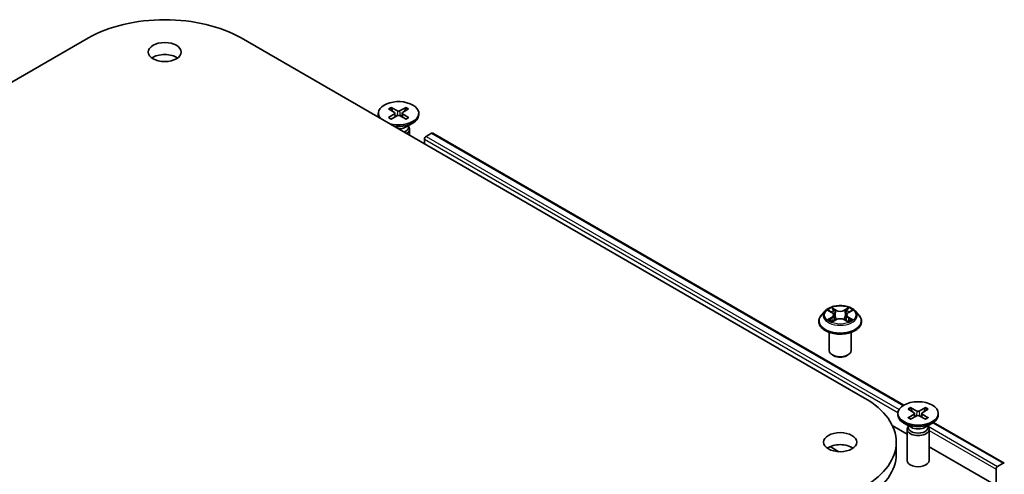
# Model space of a CAD drawing. Units: millimetres. Extents: x 0 to 10812, y 0 to 1967.
# Drawn here: x 764 to 898, y 343 to 405 of the extents above; entities that cross this region are included whole.
import ezdxf

# ---------------------------------------------------------------- set-up
doc = ezdxf.new("R2010")
doc.units = ezdxf.units.MM
doc.header["$LTSCALE"] = 2.5
doc.layers.add('Visible (ISO)', color=7, linetype='Continuous', lineweight=35)
doc.layers.add('Visible Narrow (ISO)', color=7, linetype='Continuous', lineweight=25)

msp = doc.modelspace()

# ---------------------------------------------------------------- linework, layer by layer
at = {"layer": 'Visible (ISO)'}
for p, q in [((688.0482, 353.4309), (772.901, 402.4207)), ((793.6899, 402.4207), (878.5427, 353.4309)), ((813.7401, 392.7629), (814.5588, 392.2629)), ((814.0947, 392.9676), (814.9608, 392.4949)), ((816.1359, 392.9676), (815.2697, 392.4949)), ((816.4904, 392.7629), (815.6717, 392.2629)), ((812.3653, 392.1737), (812.3653, 391.9723)), ((813.7401, 391.5844), (814.5588, 392.0845)), ((814.0947, 391.3797), (814.9608, 391.8524)), ((814.6198, 392.1817), (814.6721, 391.6948)), ((816.1359, 391.3797), (815.2697, 391.8524)), ((815.6107, 392.1817), (815.5584, 391.6948)), ((816.4904, 391.5844), (815.6717, 392.0845)), ((817.8653, 392.1737), (817.8653, 391.9723)), ((816.0675, 390.2767), (817.0598, 390.8496)), ((816.4619, 390.5044), (816.4619, 390.2604)), ((816.4619, 390.4024), (816.5184, 390.3161)), ((816.6153, 390.0099), (816.6153, 389.1847)), ((818.6508, 388.0095), (818.6508, 388.6627)), ((818.8629, 389.0302), (819.6121, 389.4627)), ((819.7621, 389.4775), (883.8699, 352.4649)), ((873.1685, 365.2778), (872.6725, 364.7244)), ((873.6544, 365.3386), (874.0802, 365.084)), ((874.3424, 364.7344), (874.4243, 363.9709)), ((876.0963, 364.7344), (876.0143, 363.9709)), ((876.3585, 365.084), (876.7843, 365.3386)), ((877.2701, 365.2778), (877.7662, 364.7244)), ((872.3193, 363.8412), (872.3193, 363.8745)), ((874.1582, 363.8225), (874.6016, 364.0697)), ((875.8371, 364.0697), (876.2805, 363.8225)), ((878.1193, 363.8412), (878.1193, 363.8745)), ((873.7193, 359.9221), (873.7193, 362.3699)), ((876.7193, 359.9221), (876.7193, 362.3699)), ((874.3708, 359.1872), (874.1587, 359.3097)), ((876.0679, 359.1872), (876.28, 359.3097)), ((883.0759, 351.3488), (883.0759, 351.1475)), ((884.4508, 351.9381), (885.2695, 351.438)), ((884.4508, 350.7596), (885.2695, 351.2596)), ((884.8053, 352.1428), (885.6715, 351.6701)), ((885.3305, 351.3569), (885.3828, 350.87)), ((886.8465, 352.1428), (885.9804, 351.6701)), ((886.3214, 351.3569), (886.2691, 350.87)), ((887.2011, 351.9381), (886.3824, 351.438)), ((887.2011, 350.7596), (886.3824, 351.2596)), ((888.5759, 351.3488), (888.5759, 351.1475)), ((884.8737, 349.4519), (883.8814, 350.0248)), ((884.8053, 350.5549), (885.6715, 351.0276)), ((886.8465, 350.5549), (885.9804, 351.0276)), ((886.7782, 349.4519), (887.7705, 350.0248)), ((887.9266, 350.1228), (897.5438, 344.5702)), ((882.3105, 349.7042), (884.3259, 348.5406)), ((884.3259, 349.1851), (884.3259, 344.9421)), ((884.4793, 349.5776), (884.4228, 349.4913)), ((884.4793, 349.6796), (884.4793, 349.4356)), ((887.1726, 349.6796), (887.1726, 349.4356)), ((887.1726, 349.5776), (887.2291, 349.4913)), ((887.3259, 349.1851), (887.3259, 344.9421)), ((882.8483, 345.7967), (882.8483, 347.4297)), ((873.8547, 346.8295), (875.0595, 346.1339)), ((887.3259, 346.8086), (896.4325, 341.5509)), ((897.3938, 344.5554), (896.6447, 344.1228)), ((896.4325, 343.7554), (896.4325, 341.5509))]:
    msp.add_line(p, q, dxfattribs=at)
for centre, major_axis, start_param, end_param in [((783.2955, 396.4194), (14.7, 0), 0.78539816, 2.35619449), ((783.2955, 398.8689), (-2.25, 0), 3.82126647, 5.60351149), ((815.1153, 392.1737), (-2.75, 0), 1.11720734, 6.7367743), ((815.1153, 391.9723), (-2.75, 0), 0, 0.24163567), ((815.1153, 391.9723), (2.75, 0), 4.47075331, 6.28318531), ((814.3954, 392.1737), (0.2249, 0), 5.52592236, 7.04044825), ((815.1153, 392.5893), (0.2249, 0), 3.95512603, 5.46965193), ((815.1153, 391.758), (-0.2249, 0), 3.95512603, 5.46965193), ((815.8351, 392.1737), (-0.2249, 0), 5.52592236, 7.04044825), ((815.1153, 390.8264), (-1.3466, 0), 1.57312136, 2.35619449), ((815.1153, 390.2604), (1.3466, 0), 5.30597155, 6.28318531), ((815.1153, 390.0099), (1.5, 0), 5.53112665, 6.64455243), ((818.8629, 388.7852), (0.15, 0.2598), 0.78539816, 2.35619449), ((819.6121, 389.2177), (0.15, 0.2598), 0, 0.78539816), ((875.2193, 359.9221), (1.5, 0), 3.14159265, 6.28318531), ((875.2193, 359.6771), (1.2, 0), 3.92699082, 5.49778714), ((868.1483, 347.4297), (14.7, 0), 5.49778714, 7.06858347), ((885.8259, 351.1475), (2.75, 0), 3.14159265, 6.28318531), ((885.1061, 351.3488), (0.2249, 0), 5.52592236, 7.04044825), ((885.8259, 351.7645), (0.2249, 0), 3.95512603, 5.46965193), ((886.5458, 351.3488), (-0.2249, 0), 5.52592236, 7.04044825), ((885.8259, 350.9332), (-0.2249, 0), 3.95512603, 5.46965193), ((885.8259, 349.1851), (1.5, 0), 2.78022553, 6.64455243), ((885.8259, 349.4356), (1.3466, 0), 3.14159265, 6.28318531), ((885.8259, 350.0016), (-1.3466, 0), 0.78539816, 2.35619449), ((875.2193, 345.7967), (-2.25, 0), 3.82126647, 5.60351149), ((868.1483, 345.7967), (14.7, 0), 5.49778714, 6.28318531), ((885.8259, 344.9421), (1.5, 0), 3.14159265, 6.28318531), ((897.3938, 344.3104), (0.15, 0.2598), 6.19252542, 7.06858347), ((896.6447, 343.8779), (-0.15, -0.2598), 3.92699082, 5.49778714)]:
    msp.add_ellipse(centre, major_axis=major_axis, ratio=0.57735027, start_param=start_param, end_param=end_param, dxfattribs=at)
for centre, major_axis in [((783.2955, 400.5019), (-2.25, 0)), ((885.8259, 351.3488), (2.75, 0)), ((875.2193, 347.4297), (-2.25, 0))]:
    msp.add_ellipse(centre, major_axis=major_axis, ratio=0.57735027, dxfattribs=at)
for points, knots in [([(814.0947, 392.9676), (814.1039, 392.9626), (814.1146, 392.9541), (814.1309, 392.9367), (814.1395, 392.9246), (814.1501, 392.9046), (814.1545, 392.8938), (814.1574, 392.8838)], [0.0151653677, 0.0151653677, 0.0151653677, 0.0151653677, 0.0189753085, 0.0189753085, 0.0227334537, 0.0227334537, 0.0257677065, 0.0257677065, 0.0257677065, 0.0257677065]), ([(816.0731, 392.8838), (816.076, 392.8938), (816.0804, 392.9046), (816.091, 392.9246), (816.0996, 392.9367), (816.1159, 392.9541), (816.1266, 392.9626), (816.1359, 392.9676)], [0.0346183716, 0.0346183716, 0.0346183716, 0.0346183716, 0.0376526245, 0.0376526245, 0.0414107697, 0.0414107697, 0.0452207105, 0.0452207105, 0.0452207105, 0.0452207105]), ([(813.7401, 391.5844), (813.7488, 391.5898), (813.7593, 391.5935), (813.7759, 391.5951), (813.785, 391.5933), (813.7931, 391.5886), (813.7946, 391.5875), (813.7961, 391.5863)], [0.01516536768, 0.01516536768, 0.01516536768, 0.01516536768, 0.0189753085, 0.0189753085, 0.02273345371, 0.02273345371, 0.02358385065, 0.02358385065, 0.02358385065, 0.02358385065]), ([(814.1229, 391.3951), (814.1028, 391.4039), (814.0831, 391.4129), (814.0384, 391.4343), (814.0137, 391.447), (813.9659, 391.473), (813.9427, 391.4863), (813.898, 391.5138), (813.8764, 391.5279), (813.835, 391.5567), (813.8151, 391.5714), (813.7961, 391.5864)], [3.003577707, 3.003577707, 3.003577707, 3.003577707, 3.050073634, 3.050073634, 3.111290676, 3.111290676, 3.172507717, 3.172507717, 3.233724759, 3.233724759, 3.2949418, 3.2949418, 3.2949418, 3.2949418]), ([(816.4344, 391.5864), (816.4154, 391.5714), (816.3955, 391.5567), (816.3541, 391.5279), (816.3325, 391.5138), (816.2878, 391.4863), (816.2646, 391.473), (816.2168, 391.447), (816.1921, 391.4343), (816.1474, 391.4129), (816.1277, 391.4039), (816.1077, 391.3951)], [1.41744718, 1.41744718, 1.41744718, 1.41744718, 1.478664222, 1.478664222, 1.539881263, 1.539881263, 1.601098305, 1.601098305, 1.662315346, 1.662315346, 1.708811273, 1.708811273, 1.708811273, 1.708811273]), ([(816.4344, 391.5863), (816.4359, 391.5875), (816.4374, 391.5886), (816.4455, 391.5933), (816.4546, 391.5951), (816.4712, 391.5935), (816.4817, 391.5898), (816.4904, 391.5844)], [0.03680222753, 0.03680222753, 0.03680222753, 0.03680222753, 0.03765262447, 0.03765262447, 0.04141076968, 0.04141076968, 0.04522071051, 0.04522071051, 0.04522071051, 0.04522071051]), ([(877.2701, 365.2778), (877.1474, 365.4147), (876.9916, 365.5348), (876.6239, 365.7416), (876.4097, 365.8267), (875.95, 365.9509), (875.7046, 365.9902), (875.2073, 366.0204), (874.9554, 366.0115), (874.468, 365.9466), (874.2326, 365.8906), (873.7999, 365.7346), (873.6029, 365.6344), (873.3351, 365.4426), (873.2453, 365.3635), (873.1685, 365.2778)], [1.26296478, 1.26296478, 1.26296478, 1.26296478, 1.5839777, 1.5839777, 1.9184063, 1.9184063, 2.25148375, 2.25148375, 2.58279719, 2.58279719, 2.9145331, 2.9145331, 3.24851107, 3.24851107, 3.4494242, 3.4494242, 3.4494242, 3.4494242]), ([(872.6725, 364.7244), (872.6278, 364.6746), (872.5868, 364.623), (872.5129, 364.5168), (872.4799, 364.4621), (872.4227, 364.3499), (872.3984, 364.2925), (872.3592, 364.1755), (872.3443, 364.116), (872.3244, 363.9958), (872.3193, 363.9351), (872.3193, 363.8745)], [3.449424205, 3.449424205, 3.449424205, 3.449424205, 3.544937527, 3.544937527, 3.64045085, 3.64045085, 3.735964172, 3.735964172, 3.831477495, 3.831477495, 3.926990817, 3.926990817, 3.926990817, 3.926990817]), ([(873.7523, 365.2801), (873.6928, 365.3478), (873.6018, 365.3863), (873.5149, 365.4053), (873.5139, 365.4055), (873.513, 365.4058)], [0.0019022161, 0.0019022161, 0.0019022161, 0.0019022161, 0.0320559737, 0.0320559737, 0.0323943032, 0.0323943032, 0.0323943032, 0.0323943032]), ([(873.513, 365.4058), (873.5139, 365.4054), (873.5147, 365.4051), (873.5236, 365.4017), (873.5317, 365.3985), (873.5398, 365.3952)], [-0.03239430317, -0.03239430317, -0.03239430317, -0.03239430317, -0.03205597372, -0.03205597372, -0.02897275834, -0.02897275834, -0.02897275834, -0.02897275834]), ([(874.068, 365.722), (874.0677, 365.7223), (874.0673, 365.7227), (874.0663, 365.7235), (874.0657, 365.724), (874.0651, 365.7246)], [-0.000230599076, -0.000230599076, -0.000230599076, -0.000230599076, 0, 0, 0.000338329447, 0.000338329447, 0.000338329447, 0.000338329447]), ([(874.0651, 365.7246), (874.0655, 365.724), (874.0659, 365.7234), (874.0665, 365.7225), (874.0667, 365.7221), (874.067, 365.7217)], [-0.000338329447, -0.000338329447, -0.000338329447, -0.000338329447, 0, 0, 0.000241517914, 0.000241517914, 0.000241517914, 0.000241517914]), ([(874.3424, 364.7344), (874.3395, 364.7616), (874.3332, 364.7885), (874.3145, 364.8411), (874.302, 364.8667), (874.2713, 364.9161), (874.2532, 364.9398), (874.2118, 364.9851), (874.1886, 365.0066), (874.1377, 365.0472), (874.1099, 365.0663), (874.0802, 365.084)], [0.847301519, 0.847301519, 0.847301519, 0.847301519, 0.988509822, 0.988509822, 1.129718125, 1.129718125, 1.270926428, 1.270926428, 1.412134731, 1.412134731, 1.553343034, 1.553343034, 1.553343034, 1.553343034]), ([(876.3585, 365.084), (876.3288, 365.0663), (876.301, 365.0472), (876.2501, 365.0066), (876.2269, 364.9851), (876.1855, 364.9398), (876.1674, 364.9161), (876.1367, 364.8667), (876.1242, 364.8411), (876.1055, 364.7885), (876.0992, 364.7616), (876.0963, 364.7344)], [3.159045946, 3.159045946, 3.159045946, 3.159045946, 3.300254249, 3.300254249, 3.441462552, 3.441462552, 3.582670855, 3.582670855, 3.723879158, 3.723879158, 3.865087461, 3.865087461, 3.865087461, 3.865087461]), ([(876.2504, 365.5123), (876.3065, 365.5899), (876.3385, 365.6698), (876.3728, 365.7234), (876.3732, 365.724), (876.3735, 365.7246)], [0, 0, 0, 0, 0.0320559737, 0.0320559737, 0.0323943032, 0.0323943032, 0.0323943032, 0.0323943032]), ([(876.3735, 365.7246), (876.373, 365.724), (876.3724, 365.7235), (876.3666, 365.7184), (876.3613, 365.7136), (876.356, 365.7087)], [-0.03239430317, -0.03239430317, -0.03239430317, -0.03239430317, -0.03205597372, -0.03205597372, -0.02897275834, -0.02897275834, -0.02897275834, -0.02897275834]), ([(876.9257, 365.4058), (876.9247, 365.4055), (876.9238, 365.4053), (876.9221, 365.405), (876.9214, 365.4048), (876.9207, 365.4047)], [-0.000338329447, -0.000338329447, -0.000338329447, -0.000338329447, 0, 0, 0.000241517914, 0.000241517914, 0.000241517914, 0.000241517914]), ([(876.9213, 365.4041), (876.9219, 365.4043), (876.9225, 365.4045), (876.9239, 365.4051), (876.9248, 365.4054), (876.9257, 365.4058)], [-0.000230599076, -0.000230599076, -0.000230599076, -0.000230599076, 0, 0, 0.000338329447, 0.000338329447, 0.000338329447, 0.000338329447]), ([(878.1193, 363.8745), (878.1193, 363.9351), (878.1143, 363.9958), (878.0944, 364.116), (878.0795, 364.1755), (878.0403, 364.2925), (878.016, 364.3499), (877.9588, 364.4621), (877.9258, 364.5168), (877.8519, 364.623), (877.8109, 364.6746), (877.7662, 364.7244)], [0.785398163, 0.785398163, 0.785398163, 0.785398163, 0.880911486, 0.880911486, 0.976424808, 0.976424808, 1.071938131, 1.071938131, 1.167451453, 1.167451453, 1.262964775, 1.262964775, 1.262964775, 1.262964775]), ([(872.3193, 363.8412), (872.3193, 363.6624), (872.3665, 363.4841), (872.5493, 363.1424), (872.6883, 362.9798), (873.047, 362.6848), (873.2697, 362.5537), (873.7736, 362.3397), (874.055, 362.2571), (874.6466, 362.1483), (874.9566, 362.122), (875.5748, 362.1278), (875.8829, 362.1598), (876.4672, 362.2794), (876.7433, 362.367), (877.2363, 362.5904), (877.453, 362.7263), (877.8027, 363.0348), (877.9362, 363.2073), (878.0852, 363.5365), (878.1193, 363.6887), (878.1193, 363.8412)], [3.92699082, 3.92699082, 3.92699082, 3.92699082, 4.2267014, 4.2267014, 4.53911238, 4.53911238, 4.86360542, 4.86360542, 5.18933336, 5.18933336, 5.51408383, 5.51408383, 5.83843868, 5.83843868, 6.16327278, 6.16327278, 6.48907018, 6.48907018, 6.81298523, 6.81298523, 7.06858347, 7.06858347, 7.06858347, 7.06858347]), ([(873.5174, 364.0747), (873.5168, 364.0744), (873.5162, 364.0742), (873.5147, 364.0737), (873.5139, 364.0733), (873.513, 364.073)], [-0.000230599076, -0.000230599076, -0.000230599076, -0.000230599076, 0, 0, 0.000338329447, 0.000338329447, 0.000338329447, 0.000338329447]), ([(873.513, 364.073), (873.5139, 364.0732), (873.5149, 364.0734), (873.5166, 364.0738), (873.5172, 364.0739), (873.5179, 364.074)], [-0.000338329447, -0.000338329447, -0.000338329447, -0.000338329447, 0, 0, 0.000241517914, 0.000241517914, 0.000241517914, 0.000241517914]), ([(873.8476, 364.0366), (873.8657, 364.0216), (873.8853, 364.0065), (873.9273, 363.9764), (873.9497, 363.9614), (873.9974, 363.9317), (874.0227, 363.9171), (874.0757, 363.8884), (874.1036, 363.8743), (874.1496, 363.8527), (874.167, 363.8449), (874.1847, 363.8373)], [4.534916607, 4.534916607, 4.534916607, 4.534916607, 4.605062038, 4.605062038, 4.675207469, 4.675207469, 4.7453529, 4.7453529, 4.815498331, 4.815498331, 4.856375894, 4.856375894, 4.856375894, 4.856375894]), ([(874.1759, 363.8324), (874.1273, 363.8354), (874.0976, 363.8043), (874.0659, 363.7553), (874.0655, 363.7548), (874.0651, 363.7542)], [0.0024310368, 0.0024310368, 0.0024310368, 0.0024310368, 0.0320559737, 0.0320559737, 0.0323943032, 0.0323943032, 0.0323943032, 0.0323943032]), ([(874.0651, 363.7542), (874.0657, 363.7547), (874.0663, 363.7552), (874.0721, 363.7603), (874.0774, 363.7649), (874.0826, 363.7693)], [-0.03239430317, -0.03239430317, -0.03239430317, -0.03239430317, -0.03205597372, -0.03205597372, -0.02897275834, -0.02897275834, -0.02897275834, -0.02897275834]), ([(875.8371, 364.0697), (875.7703, 364.1069), (875.6945, 364.1377), (875.5313, 364.1845), (875.4439, 364.2005), (875.265, 364.2165), (875.1736, 364.2165), (874.9948, 364.2005), (874.9074, 364.1845), (874.7442, 364.1377), (874.6683, 364.1069), (874.6016, 364.0697)], [1.58824962, 1.58824962, 1.58824962, 1.58824962, 1.89542757, 1.89542757, 2.20260552, 2.20260552, 2.50978346, 2.50978346, 2.81696141, 2.81696141, 3.12413936, 3.12413936, 3.12413936, 3.12413936]), ([(876.254, 363.8373), (876.2717, 363.8449), (876.2891, 363.8527), (876.3351, 363.8743), (876.3629, 363.8884), (876.416, 363.9171), (876.4413, 363.9317), (876.4889, 363.9614), (876.5114, 363.9764), (876.5534, 364.0065), (876.573, 364.0216), (876.591, 364.0366)], [6.139198394, 6.139198394, 6.139198394, 6.139198394, 6.180075957, 6.180075957, 6.250221388, 6.250221388, 6.320366819, 6.320366819, 6.390512249, 6.390512249, 6.46065768, 6.46065768, 6.46065768, 6.46065768]), ([(876.3706, 363.7568), (876.371, 363.7564), (876.3714, 363.7561), (876.3724, 363.7552), (876.373, 363.7547), (876.3735, 363.7542)], [-0.000230599076, -0.000230599076, -0.000230599076, -0.000230599076, 0, 0, 0.000338329447, 0.000338329447, 0.000338329447, 0.000338329447]), ([(876.3735, 363.7542), (876.3732, 363.7548), (876.3728, 363.7553), (876.3722, 363.7563), (876.372, 363.7567), (876.3717, 363.7571)], [-0.000338329447, -0.000338329447, -0.000338329447, -0.000338329447, 0, 0, 0.000241517914, 0.000241517914, 0.000241517914, 0.000241517914]), ([(876.6754, 364.0763), (876.7344, 364.0874), (876.8314, 364.0929), (876.9238, 364.0734), (876.9247, 364.0732), (876.9257, 364.073)], [0, 0, 0, 0, 0.0320559737, 0.0320559737, 0.0323943032, 0.0323943032, 0.0323943032, 0.0323943032]), ([(876.9257, 364.073), (876.9248, 364.0733), (876.9239, 364.0737), (876.915, 364.077), (876.907, 364.0799), (876.8989, 364.0827)], [-0.03239430317, -0.03239430317, -0.03239430317, -0.03239430317, -0.03205597372, -0.03205597372, -0.02897275834, -0.02897275834, -0.02897275834, -0.02897275834]), ([(884.8053, 352.1428), (884.8146, 352.1377), (884.8253, 352.1293), (884.8416, 352.1119), (884.8502, 352.0998), (884.8608, 352.0798), (884.8652, 352.069), (884.8681, 352.059)], [0.0151653677, 0.0151653677, 0.0151653677, 0.0151653677, 0.0189753085, 0.0189753085, 0.0227334537, 0.0227334537, 0.0257677065, 0.0257677065, 0.0257677065, 0.0257677065]), ([(886.7838, 352.059), (886.7867, 352.069), (886.7911, 352.0798), (886.8017, 352.0998), (886.8103, 352.1119), (886.8266, 352.1293), (886.8373, 352.1377), (886.8465, 352.1428)], [0.0346183716, 0.0346183716, 0.0346183716, 0.0346183716, 0.0376526245, 0.0376526245, 0.0414107697, 0.0414107697, 0.0452207105, 0.0452207105, 0.0452207105, 0.0452207105]), ([(884.4508, 350.7596), (884.4595, 350.7649), (884.47, 350.7687), (884.4866, 350.7703), (884.4957, 350.7684), (884.5038, 350.7637), (884.5053, 350.7627), (884.5068, 350.7615)], [0.01516536768, 0.01516536768, 0.01516536768, 0.01516536768, 0.0189753085, 0.0189753085, 0.02273345371, 0.02273345371, 0.02358385065, 0.02358385065, 0.02358385065, 0.02358385065]), ([(884.8335, 350.5703), (884.8135, 350.579), (884.7938, 350.5881), (884.7491, 350.6095), (884.7244, 350.6221), (884.6766, 350.6481), (884.6534, 350.6615), (884.6087, 350.689), (884.5871, 350.7031), (884.5457, 350.7319), (884.5258, 350.7466), (884.5068, 350.7616)], [3.003577707, 3.003577707, 3.003577707, 3.003577707, 3.050073634, 3.050073634, 3.111290676, 3.111290676, 3.172507717, 3.172507717, 3.233724759, 3.233724759, 3.2949418, 3.2949418, 3.2949418, 3.2949418]), ([(887.1451, 350.7616), (887.1261, 350.7466), (887.1062, 350.7319), (887.0648, 350.7031), (887.0432, 350.689), (886.9985, 350.6615), (886.9753, 350.6481), (886.9275, 350.6221), (886.9028, 350.6095), (886.8581, 350.5881), (886.8384, 350.579), (886.8183, 350.5703)], [1.41744718, 1.41744718, 1.41744718, 1.41744718, 1.478664222, 1.478664222, 1.539881263, 1.539881263, 1.601098305, 1.601098305, 1.662315346, 1.662315346, 1.708811273, 1.708811273, 1.708811273, 1.708811273]), ([(887.1451, 350.7615), (887.1466, 350.7627), (887.1481, 350.7637), (887.1562, 350.7684), (887.1653, 350.7703), (887.1819, 350.7687), (887.1924, 350.7649), (887.2011, 350.7596)], [0.03680222753, 0.03680222753, 0.03680222753, 0.03680222753, 0.03765262447, 0.03765262447, 0.04141076968, 0.04141076968, 0.04522071051, 0.04522071051, 0.04522071051, 0.04522071051])]:
    msp.add_open_spline(points, degree=3, knots=knots, dxfattribs=at)
for points, weights in [([(814.286, 392.4295), (814.2263, 392.6404), (814.1574, 392.8838)], [1.19262449688, 1.16559315078, 1.13335600817]), ([(816.0731, 392.8838), (816.0042, 392.6404), (815.9445, 392.4295)], [1.13335600341, 1.1655931446, 1.1926244894]), ([(884.9967, 351.6046), (884.937, 351.8156), (884.8681, 352.059)], [1.19262449688, 1.16559315078, 1.13335600817]), ([(886.7838, 352.059), (886.7149, 351.8156), (886.6552, 351.6046)], [1.13335600341, 1.1655931446, 1.1926244894])]:
    msp.add_rational_spline(points, weights, degree=2, dxfattribs=at)
for points in [[(873.5398, 365.3952), (873.5787, 365.3793), (873.6178, 365.3606), (873.6545, 365.3387)], [(876.356, 365.7087), (876.3066, 365.6625), (876.2563, 365.6054), (876.1999, 365.5505)], [(876.7842, 365.3387), (876.7842, 365.3388), (876.7843, 365.3388), (876.7843, 365.3388)], [(874.0826, 363.7693), (874.1074, 363.7899), (874.1323, 363.8081), (874.1581, 363.8226)], [(876.8989, 364.0827), (876.8231, 364.1088), (876.7464, 364.1251), (876.6888, 364.136)]]:
    msp.add_open_spline(points, degree=3, dxfattribs=at)
at = {"layer": 'Visible Narrow (ISO)'}
for p, q in [((814.5588, 392.0845), (814.5912, 391.6507)), ((814.9608, 392.4949), (814.9137, 391.8267)), ((815.2697, 392.4949), (815.3168, 391.8267)), ((815.6717, 392.0845), (815.6393, 391.6507)), ((818.6508, 388.6627), (883.083, 351.4628)), ((818.8629, 389.0302), (883.2278, 351.8691)), ((819.6121, 389.4627), (883.7846, 352.4127)), ((873.513, 365.4058), (874.0546, 365.082)), ((874.626, 365.4119), (874.0651, 365.7246)), ((874.2388, 365.5505), (874.5914, 365.3539)), ((874.5409, 364.6458), (874.3618, 365.2919)), ((874.5914, 365.3539), (874.5409, 364.6458)), ((876.3735, 365.7246), (875.8127, 365.4119)), ((875.8473, 365.3539), (876.1999, 365.5505)), ((875.8473, 365.3539), (875.8978, 364.6458)), ((876.0769, 365.2919), (875.8978, 364.6458)), ((876.3841, 365.082), (876.9257, 365.4058)), ((874.0546, 364.3968), (873.513, 364.073)), ((873.7499, 364.136), (874.0904, 364.3396)), ((873.9305, 363.9746), (873.8948, 364.0321)), ((874.0651, 363.7542), (874.626, 364.0669)), ((874.0904, 364.3396), (874.1255, 363.8641)), ((874.1286, 363.8227), (874.1286, 363.8225)), ((874.1299, 363.8051), (874.1299, 363.8051)), ((875.8127, 364.0669), (876.3735, 363.7542)), ((876.3088, 363.8051), (876.3088, 363.8051)), ((876.3101, 363.8227), (876.3101, 363.8225)), ((876.3483, 364.3396), (876.3132, 363.8641)), ((876.3483, 364.3396), (876.6888, 364.136)), ((876.9257, 364.073), (876.3841, 364.3968)), ((876.5439, 364.0321), (876.5082, 363.9746)), ((885.2695, 351.2596), (885.3019, 350.8259)), ((885.6715, 351.6701), (885.6244, 351.0019)), ((885.9804, 351.6701), (886.0275, 351.0019)), ((886.3824, 351.2596), (886.35, 350.8259)), ((887.8441, 350.0689), (897.3938, 344.5554)), ((887.1726, 349.5916), (896.6447, 344.1228)), ((887.3259, 349.0131), (896.4325, 343.7554))]:
    msp.add_line(p, q, dxfattribs=at)
for centre, major_axis, ratio, start_param, end_param in [((815.1153, 392.1737), (-1.7125, 0), 0.57735027, 5.35085712, 5.64471717), ((815.1153, 392.128), (1.6221, 0), 0.57735027, 2.20246796, 2.4790111), ((815.1153, 392.128), (1.6221, 0), 0.57735027, 0.66258156, 0.93912469), ((815.1153, 392.1737), (-1.7125, 0), 0.57735027, 3.78006079, 4.07392084), ((815.1153, 392.1737), (1.7125, 0), 0.57735027, 3.78006079, 4.07392084), ((815.1153, 392.1737), (1.7125, 0), 0.57735027, 5.35085712, 5.64471717), ((875.2193, 363.9635), (-2.8677, 0), 0.57735027, 5.8056187, 9.90234457), ((875.2193, 364.6651), (-2.3092, 0), 0.57735027, 5.8056187, 9.90234457), ((875.2193, 364.7394), (-2.0601, 0), 0.57735027, 5.30710262, 5.68847167), ((875.2193, 364.5126), (1.6122, 0), 0.57735027, 2.17629431, 2.42062218), ((874.0546, 365.0411), (0.0257, 0.0429), 0.58733849, 0, 0.79427846), ((873.4401, 364.7394), (0.8542, 0), 0.57735027, 5.51524044, 7.05113018), ((873.4401, 364.7021), (0.904, 0), 0.57735027, 5.51524044, 6.34508866), ((874.2042, 365.5334), (-0.0408, -0.0289), 0.18497367, 1.04331702, 2.43849919), ((874.0724, 365.3254), (0.2117, -0.423), 0.54762693, 1.22702055, 1.84227642), ((874.3272, 365.2748), (-0.0482, -0.0134), 0.22291783, 3.85158054, 5.20700366), ((874.5063, 364.6287), (-0.0482, -0.0134), 0.22288452, 3.85157383, 5.20261978), ((874.626, 365.371), (-0.0243, -0.0437), 0.56718618, 3.91841516, 5.40194502), ((875.2193, 365.7294), (0.904, 0), 0.57735027, 3.94444411, 5.48033385), ((875.2193, 365.7666), (-0.8542, 0), 0.57735027, 0.80285146, 2.3387412), ((875.8127, 365.371), (0.0243, -0.0437), 0.56718618, 0.88124028, 2.36477015), ((875.9324, 364.6287), (-0.0482, 0.0134), 0.22288452, 4.22215818, 5.57320413), ((876.9986, 364.7394), (-0.8542, 0), 0.57735027, 5.51524044, 7.05113018), ((876.3663, 365.3254), (-0.2117, -0.423), 0.54762693, 4.44090888, 5.05616476), ((876.1115, 365.2748), (-0.0482, 0.0134), 0.22291783, 4.2177743, 5.57319742), ((876.9986, 364.7021), (-0.904, 0), 0.57735027, 6.22128195, 7.05113018), ((875.2193, 364.5126), (1.6122, 0), 0.57735027, 0.72097047, 0.96529834), ((876.2345, 365.5334), (-0.0408, 0.0289), 0.18497367, 0.70309346, 2.09827563), ((876.3841, 365.0411), (-0.0257, 0.0429), 0.58733849, 5.48890685, 6.28318531), ((875.2193, 364.7394), (-2.0601, 0), 0.57735027, 3.7363063, 4.11767534), ((875.2193, 363.8745), (-2.9, 0), 0.57735027, 0, 3.14159265), ((875.2193, 363.8412), (2.9, 0), 0.57735027, 3.14159265, 6.28318531), ((875.2193, 364.7394), (2.0601, 0), 0.57735027, 3.7363063, 4.11767534), ((873.7857, 364.1196), (-0.0096, -0.0491), 0.77975364, 4.52690487, 5.92208704), ((873.6328, 363.7472), (-0.1577, -0.3765), 0.71221962, 2.67200967, 3.28726555), ((873.9306, 364.0157), (-0.0425, -0.0264), 0.72973605, 5.16344533, 5.77548257), ((874.0546, 364.356), (0.0257, -0.0429), 0.58733849, 0.86378433, 2.3473142), ((874.626, 364.0261), (-0.0243, 0.0437), 0.56718618, 5.5063628, 6.28318531), ((875.2193, 363.7121), (0.8542, 0), 0.57735027, 0.80285146, 2.3387412), ((875.8127, 364.0261), (0.0243, 0.0437), 0.56718618, 0, 0.7768225), ((876.3841, 364.356), (-0.0257, -0.0429), 0.58733849, 3.93587111, 5.41940097), ((875.2193, 364.7394), (2.0601, 0), 0.57735027, 5.30710262, 5.68847167), ((876.8059, 363.7472), (0.1577, -0.3765), 0.71221962, 2.99591976, 3.61117564), ((876.5081, 364.0157), (-0.0425, 0.0264), 0.72973605, 3.64929539, 4.26133263), ((876.6529, 364.1196), (0.0096, -0.0491), 0.77975364, 0.36109827, 1.75628044), ((885.8259, 351.3488), (-1.7125, 0), 0.57735027, 5.35085712, 5.64471717), ((885.8259, 351.3032), (1.6221, 0), 0.57735027, 2.20246796, 2.4790111), ((885.8259, 351.3032), (1.6221, 0), 0.57735027, 0.66258156, 0.93912469), ((885.8259, 351.3488), (-1.7125, 0), 0.57735027, 3.78006079, 4.07392084), ((885.8259, 351.3488), (1.7125, 0), 0.57735027, 3.78006079, 4.07392084), ((885.8259, 351.3488), (1.7125, 0), 0.57735027, 5.35085712, 5.64471717)]:
    msp.add_ellipse(centre, major_axis=major_axis, ratio=ratio, start_param=start_param, end_param=end_param, dxfattribs=at)
msp.add_ellipse((875.2193, 364.7394), major_axis=(2.1415, 0), ratio=0.57735027, dxfattribs=at)
for points in [[(874.067, 365.7217), (874.1007, 365.6686), (874.1326, 365.5893), (874.1883, 365.5123)], [(874.2388, 365.5505), (874.1769, 365.6108), (874.1223, 365.6738), (874.068, 365.722)], [(874.1883, 365.5123), (874.239, 365.4422), (874.2788, 365.3604), (874.3017, 365.2779)], [(874.3017, 365.2779), (874.3615, 365.0626), (874.4212, 364.8472), (874.481, 364.6318)], [(874.481, 364.6318), (874.5314, 364.4502), (874.59, 364.272), (874.6603, 364.0997)], [(874.7079, 364.1205), (874.6427, 364.291), (874.588, 364.4669), (874.5409, 364.6458)], [(875.8978, 364.6458), (875.8507, 364.4669), (875.796, 364.291), (875.7308, 364.1205)], [(875.7784, 364.0997), (875.8487, 364.272), (875.9073, 364.4502), (875.9577, 364.6318)], [(875.9577, 364.6318), (876.0175, 364.8472), (876.0772, 365.0626), (876.1369, 365.2779)], [(876.1369, 365.2779), (876.1599, 365.3604), (876.1997, 365.4422), (876.2504, 365.5123)], [(876.9207, 365.4047), (876.8354, 365.3857), (876.7454, 365.3472), (876.6863, 365.2801)], [(876.7843, 365.3388), (876.828, 365.3648), (876.8752, 365.3864), (876.9213, 365.4041)], [(873.7499, 364.136), (873.6866, 364.124), (873.6002, 364.1056), (873.5174, 364.0747)], [(873.5179, 364.074), (873.6087, 364.0928), (873.7047, 364.0874), (873.7632, 364.0763)], [(873.7632, 364.0763), (873.7944, 364.0705), (873.8229, 364.0569), (873.8476, 364.0365)], [(876.3717, 363.7571), (876.3406, 363.8048), (876.311, 363.8354), (876.2628, 363.8324)], [(876.2805, 363.8226), (876.3114, 363.8053), (876.3411, 363.7826), (876.3706, 363.7568)], [(876.5911, 364.0365), (876.6157, 364.0569), (876.6443, 364.0705), (876.6754, 364.0763)]]:
    msp.add_open_spline(points, degree=3, dxfattribs=at)

doc.saveas('drawing.dxf')
